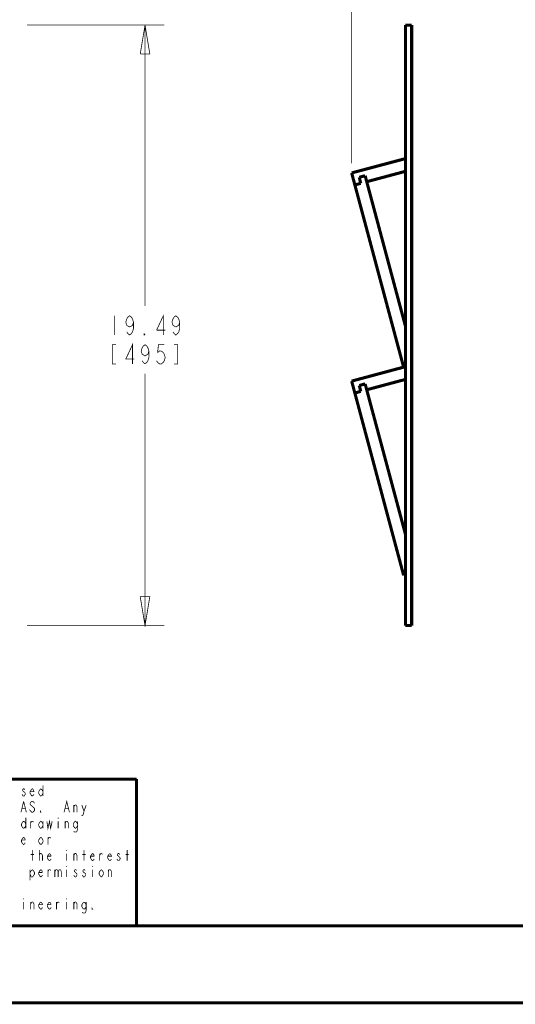
# Model space of a CAD drawing. Units: millimetres. Extents: x 0 to 432, y 0 to 280.
# Drawn here: x 103 to 185, y 0 to 162 of the extents above; entities that cross this region are included whole.
import ezdxf

# ---------------------------------------------------------------- set-up
doc = ezdxf.new("R2010")
doc.units = ezdxf.units.MM
doc.layers.add('P', color=7, linetype='Continuous')

msp = doc.modelspace()

# ---------------------------------------------------------------- linework, layer by layer
at = {"layer": 'P'}
for points, const_width in [([(157.833, 138.412), (157.833, 187.625)], 0.127), ([(104.263, 161.202), (126.929, 161.202)], 0.127), ([(122.961, 156.439), (123.754, 161.202)], 0.127), ([(123.754, 161.202), (124.548, 156.439)], 0.127), ([(123.754, 161.202), (123.754, 114.864)], 0.127), ([(166.705, 161.202), (166.705, 62.195)], 0.508), ([(167.728, 161.202), (166.705, 161.202)], 0.508), ([(167.728, 161.202), (167.728, 62.195)], 0.508), ([(124.548, 156.439), (122.961, 156.439)], 0.127), ([(166.705, 139.188), (157.833, 136.825)], 0.508), ([(157.833, 136.825), (166.405, 104.793)], 0.508), ([(160.055, 136.366), (159.085, 136.102)], 0.508), ([(166.705, 111.548), (160.055, 136.366)], 0.508), ([(160.32, 135.378), (166.705, 137.089)], 0.508), ([(159.332, 135.114), (158.362, 134.849)], 0.508), ([(159.085, 136.102), (159.332, 135.114)], 0.508), ([(118.674, 113.277), (118.674, 110.102)], 0.127), ([(120.579, 112.219), (120.738, 112.748)], 0.127), ([(120.738, 111.689), (120.579, 112.219)], 0.127), ([(120.738, 112.748), (120.897, 113.012), (121.214, 113.277), (121.532, 113.012), (121.691, 112.748)], 0.127), ([(121.849, 112.219), (121.691, 111.689), (121.214, 111.425), (120.738, 111.689)], 0.127), ([(121.691, 112.748), (121.849, 112.219)], 0.127), ([(121.849, 112.219), (121.849, 111.16)], 0.127), ([(126.771, 110.102), (126.771, 113.277), (125.659, 110.896)], 0.127), ([(128.199, 112.219), (128.358, 112.748)], 0.127), ([(128.358, 111.689), (128.199, 112.219)], 0.127), ([(128.358, 112.748), (128.517, 113.012), (128.834, 113.277), (129.152, 113.012), (129.311, 112.748)], 0.127), ([(129.469, 112.219), (129.311, 111.689), (128.834, 111.425)], 0.127), ([(129.311, 112.748), (129.469, 112.219)], 0.127), ([(129.469, 112.219), (129.469, 111.16)], 0.127), ([(121.691, 110.631), (121.532, 110.367), (121.214, 110.102), (120.897, 110.367), (120.738, 110.631)], 0.127), ([(121.849, 111.16), (121.691, 110.631)], 0.127), ([(123.754, 110.102), (123.596, 110.102), (123.596, 110.367)], 0.127), ([(123.596, 110.367), (123.754, 110.102)], 0.127), ([(125.659, 110.896), (127.088, 110.896)], 0.127), ([(128.834, 111.425), (128.358, 111.689)], 0.127), ([(129.311, 110.631), (129.152, 110.367), (128.834, 110.102), (128.517, 110.367), (128.358, 110.631)], 0.127), ([(129.469, 111.16), (129.311, 110.631)], 0.127), ([(121.691, 105.339), (121.691, 108.514), (120.579, 106.133), (122.008, 106.133)], 0.127), ([(118.992, 108.514), (118.357, 108.514), (118.357, 105.339), (118.992, 105.339)], 0.127), ([(123.278, 106.927), (123.119, 107.456), (123.278, 107.985)], 0.127), ([(123.278, 107.985), (123.437, 108.25)], 0.127), ([(124.389, 107.456), (124.231, 106.927), (123.754, 106.662), (123.278, 106.927)], 0.127), ([(123.437, 108.25), (123.754, 108.514)], 0.127), ([(123.754, 108.514), (124.072, 108.25), (124.231, 107.985)], 0.127), ([(124.231, 107.985), (124.389, 107.456)], 0.127), ([(124.389, 107.456), (124.389, 106.398)], 0.127), ([(126.929, 108.514), (125.977, 108.514), (125.818, 107.192)], 0.127), ([(125.818, 107.192), (126.136, 107.456), (126.453, 107.456)], 0.127), ([(126.453, 107.456), (126.771, 107.192)], 0.127), ([(126.771, 107.192), (126.929, 106.927)], 0.127), ([(128.517, 105.339), (129.152, 105.339), (129.152, 108.514), (128.517, 108.514)], 0.127), ([(123.437, 105.604), (123.278, 105.869)], 0.127), ([(123.754, 105.339), (123.437, 105.604)], 0.127), ([(124.231, 105.869), (124.072, 105.604), (123.754, 105.339)], 0.127), ([(124.389, 106.398), (124.231, 105.869)], 0.127), ([(125.818, 105.604), (125.659, 105.869)], 0.127), ([(126.136, 105.339), (125.818, 105.604)], 0.127), ([(126.929, 105.869), (126.771, 105.604), (126.453, 105.339), (126.136, 105.339)], 0.127), ([(126.929, 106.927), (127.088, 106.398)], 0.127), ([(127.088, 106.398), (126.929, 105.869)], 0.127), ([(166.705, 104.881), (157.833, 102.5)], 0.508), ([(123.754, 62.195), (123.754, 103.752)], 0.127), ([(157.833, 102.5), (166.405, 70.485)], 0.508), ([(160.055, 102.041), (159.085, 101.776)], 0.508), ([(166.705, 77.241), (160.055, 102.041)], 0.508), ([(160.32, 101.071), (166.705, 102.782)], 0.508), ([(159.332, 100.806), (158.362, 100.542)], 0.508), ([(159.085, 101.776), (159.332, 100.806)], 0.508), ([(166.405, 70.485), (166.705, 70.556)], 0.508), ([(123.754, 62.195), (122.961, 66.957), (124.548, 66.957), (123.754, 62.195)], 0.127), ([(104.263, 62.195), (126.929, 62.195)], 0.127), ([(167.728, 62.195), (166.705, 62.195)], 0.508), ([(122.361, 36.883), (12.7, 36.883)], 0.508), ([(106.927, 35.86), (106.927, 34.078)], 0.127), ([(122.361, 36.883), (122.361, 12.7)], 0.508), ([(103.558, 34.237), (103.47, 34.378)], 0.127), ([(103.646, 35.278), (103.558, 35.119), (103.558, 34.978), (103.734, 34.819)], 0.127), ([(103.823, 34.078), (103.646, 34.078), (103.558, 34.237)], 0.127), ([(103.911, 35.119), (103.823, 35.278), (103.646, 35.278)], 0.127), ([(103.734, 34.819), (103.911, 34.678), (103.999, 34.537)], 0.127), ([(103.911, 34.237), (103.823, 34.078)], 0.127), ([(103.999, 34.537), (103.999, 34.378), (103.911, 34.237)], 0.127), ([(104.793, 34.537), (104.793, 34.819), (104.987, 35.119), (105.163, 35.278), (105.339, 35.119), (105.428, 34.819), (104.793, 34.819)], 0.127), ([(104.987, 34.237), (104.793, 34.537)], 0.127), ([(105.428, 34.378), (105.339, 34.237), (105.163, 34.078), (104.987, 34.237)], 0.127), ([(106.221, 34.819), (106.398, 35.119)], 0.127), ([(106.221, 34.537), (106.221, 34.819)], 0.127), ([(106.398, 34.237), (106.221, 34.537)], 0.127), ([(106.398, 35.119), (106.574, 35.278), (106.751, 35.119), (106.927, 34.819)], 0.127), ([(106.927, 34.537), (106.751, 34.237), (106.574, 34.078), (106.398, 34.237)], 0.127), ([(103.293, 31.415), (103.734, 33.196)], 0.127), ([(103.734, 33.196), (104.175, 31.415)], 0.127), ([(105.075, 33.196), (104.898, 33.055), (104.793, 32.897)], 0.127), ([(104.793, 32.897), (104.793, 32.755), (104.898, 32.597)], 0.127), ([(104.898, 32.597), (105.075, 32.456)], 0.127), ([(105.516, 32.897), (105.428, 33.055), (105.251, 33.196), (105.075, 33.196)], 0.127), ([(105.075, 32.456), (105.251, 32.314), (105.428, 32.156), (105.516, 32.015), (105.516, 31.715), (105.428, 31.574), (105.251, 31.415)], 0.127), ([(110.402, 31.415), (110.843, 33.196), (111.284, 31.415)], 0.127), ([(112.007, 31.415), (112.007, 32.597)], 0.127), ([(112.007, 32.314), (112.183, 32.597)], 0.127), ([(112.183, 32.597), (112.36, 32.597), (112.536, 32.314)], 0.127), ([(113.33, 32.597), (113.683, 31.574), (113.594, 31.115), (113.418, 30.833), (113.242, 30.833)], 0.127), ([(113.683, 31.574), (114.053, 32.597)], 0.127), ([(103.47, 32.015), (103.999, 32.015)], 0.127), ([(104.898, 31.574), (104.793, 31.715), (104.704, 31.856)], 0.127), ([(105.251, 31.415), (105.075, 31.415), (104.898, 31.574)], 0.127), ([(106.574, 31.415), (106.486, 31.415), (106.486, 31.574), (106.574, 31.415)], 0.127), ([(110.578, 32.015), (111.107, 32.015)], 0.127), ([(112.536, 32.314), (112.536, 31.415)], 0.127), ([(103.911, 28.893), (103.734, 28.751), (103.558, 28.893), (103.382, 29.192), (103.382, 29.492), (103.558, 29.792)], 0.127), ([(103.558, 29.792), (103.734, 29.933), (103.911, 29.792), (104.087, 29.492)], 0.127), ([(104.087, 29.192), (103.911, 28.893)], 0.127), ([(104.087, 30.533), (104.087, 28.751)], 0.127), ([(104.898, 28.751), (104.898, 29.933)], 0.127), ([(104.898, 29.633), (105.075, 29.933), (105.251, 29.933), (105.339, 29.792)], 0.127), ([(106.221, 29.492), (106.398, 29.792)], 0.127), ([(106.221, 29.192), (106.221, 29.492)], 0.127), ([(106.398, 28.893), (106.221, 29.192)], 0.127), ([(106.398, 29.792), (106.574, 29.933), (106.751, 29.792), (106.927, 29.492)], 0.127), ([(106.927, 29.192), (106.751, 28.893), (106.574, 28.751), (106.398, 28.893)], 0.127), ([(106.927, 29.933), (106.927, 28.751)], 0.127), ([(107.562, 29.933), (107.738, 28.751), (108.003, 29.933), (108.179, 28.751), (108.444, 29.933)], 0.127), ([(109.432, 30.533), (109.432, 30.374)], 0.127), ([(109.432, 29.933), (109.432, 28.751)], 0.127), ([(110.578, 28.751), (110.578, 29.933)], 0.127), ([(110.578, 29.633), (110.755, 29.933)], 0.127), ([(110.755, 29.933), (110.931, 29.933)], 0.127), ([(110.931, 29.933), (111.107, 29.633)], 0.127), ([(111.107, 29.633), (111.107, 28.751)], 0.127), ([(111.919, 29.492), (112.095, 29.792)], 0.127), ([(111.919, 29.192), (111.919, 29.492)], 0.127), ([(112.095, 28.893), (111.919, 29.192)], 0.127), ([(112.095, 29.792), (112.272, 29.933), (112.448, 29.792), (112.624, 29.492)], 0.127), ([(112.624, 29.192), (112.448, 28.893), (112.272, 28.751), (112.095, 28.893)], 0.127), ([(112.624, 29.933), (112.624, 28.61), (112.536, 28.31), (112.448, 28.152)], 0.127), ([(112.448, 28.152), (112.095, 28.152), (112.007, 28.31)], 0.127), ([(103.911, 26.229), (103.734, 26.088), (103.558, 26.229), (103.382, 26.529), (103.382, 26.829), (103.558, 27.129), (103.734, 27.27), (103.911, 27.129), (103.999, 26.829)], 0.127), ([(103.999, 26.829), (103.382, 26.829)], 0.127), ([(103.999, 26.388), (103.911, 26.229)], 0.127), ([(106.221, 26.829), (106.398, 27.129)], 0.127), ([(106.221, 26.529), (106.221, 26.829)], 0.127), ([(106.398, 26.229), (106.221, 26.529)], 0.127), ([(106.398, 27.129), (106.574, 27.27), (106.751, 27.129), (106.927, 26.829), (106.927, 26.529)], 0.127), ([(106.927, 26.529), (106.751, 26.229), (106.574, 26.088), (106.398, 26.229)], 0.127), ([(107.738, 26.088), (107.738, 27.27)], 0.127), ([(107.738, 26.97), (107.915, 27.27), (108.091, 27.27), (108.179, 27.129)], 0.127), ([(104.898, 24.448), (105.428, 24.448)], 0.127), ([(105.163, 23.424), (105.163, 25.188)], 0.127), ([(106.31, 23.424), (106.31, 25.188)], 0.127), ([(106.31, 24.306), (106.31, 24.448), (106.486, 24.606), (106.574, 24.606), (106.662, 24.606)], 0.127), ([(106.662, 24.606), (106.839, 24.306)], 0.127), ([(106.839, 24.306), (106.839, 23.424)], 0.127), ([(107.65, 23.865), (107.65, 24.165), (107.827, 24.448)], 0.127), ([(107.827, 24.448), (108.003, 24.606)], 0.127), ([(108.003, 24.606), (108.179, 24.448)], 0.127), ([(108.179, 24.448), (108.268, 24.165)], 0.127), ([(110.843, 25.188), (110.843, 25.047)], 0.127), ([(110.843, 24.606), (110.843, 23.424)], 0.127), ([(112.007, 23.424), (112.007, 24.606)], 0.127), ([(112.007, 24.306), (112.183, 24.606), (112.36, 24.606)], 0.127), ([(112.36, 24.606), (112.536, 24.306)], 0.127), ([(112.536, 24.306), (112.536, 23.424)], 0.127), ([(113.418, 24.448), (113.965, 24.448)], 0.127), ([(113.683, 23.424), (113.683, 25.188)], 0.127), ([(114.759, 23.865), (114.759, 24.165), (114.935, 24.448), (115.111, 24.606), (115.288, 24.448), (115.376, 24.165)], 0.127), ([(116.276, 23.424), (116.276, 24.606)], 0.127), ([(116.276, 24.306), (116.452, 24.606)], 0.127), ([(116.452, 24.606), (116.628, 24.606)], 0.127), ([(116.628, 24.606), (116.717, 24.448)], 0.127), ([(117.951, 24.606), (118.128, 24.448), (118.233, 24.165), (117.598, 24.165)], 0.127), ([(117.598, 23.865), (117.598, 24.165), (117.775, 24.448)], 0.127), ([(117.775, 24.448), (117.951, 24.606)], 0.127), ([(119.292, 24.606), (119.204, 24.448), (119.204, 24.306), (119.38, 24.165)], 0.127), ([(119.468, 24.606), (119.292, 24.606)], 0.127), ([(119.556, 24.448), (119.468, 24.606)], 0.127), ([(120.544, 24.448), (121.073, 24.448)], 0.127), ([(120.809, 23.424), (120.809, 25.188)], 0.127), ([(108.268, 24.165), (107.65, 24.165)], 0.127), ([(108.003, 23.424), (107.827, 23.566), (107.65, 23.865)], 0.127), ([(108.179, 23.566), (108.003, 23.424)], 0.127), ([(108.268, 23.707), (108.179, 23.566)], 0.127), ([(115.376, 24.165), (114.759, 24.165)], 0.127), ([(114.935, 23.566), (114.759, 23.865)], 0.127), ([(115.288, 23.566), (115.111, 23.424), (114.935, 23.566)], 0.127), ([(115.376, 23.707), (115.288, 23.566)], 0.127), ([(117.951, 23.424), (117.775, 23.566), (117.598, 23.865)], 0.127), ([(118.233, 23.707), (118.128, 23.566), (117.951, 23.424)], 0.127), ([(119.204, 23.566), (119.115, 23.707)], 0.127), ([(119.292, 23.424), (119.204, 23.566)], 0.127), ([(119.468, 23.424), (119.292, 23.424)], 0.127), ([(119.38, 24.165), (119.556, 24.007), (119.645, 23.865), (119.645, 23.707)], 0.127), ([(119.645, 23.707), (119.556, 23.566), (119.468, 23.424)], 0.127), ([(104.793, 21.943), (104.793, 20.161)], 0.127), ([(104.793, 21.484), (104.987, 21.784)], 0.127), ([(104.987, 20.743), (104.793, 21.202)], 0.127), ([(104.987, 21.784), (105.163, 21.943), (105.339, 21.784)], 0.127), ([(105.339, 21.784), (105.516, 21.484), (105.516, 21.202), (105.339, 20.902), (105.163, 20.743), (104.987, 20.743)], 0.127), ([(106.398, 20.902), (106.221, 21.202), (106.221, 21.484), (106.398, 21.784)], 0.127), ([(106.839, 21.484), (106.221, 21.484)], 0.127), ([(106.398, 21.784), (106.574, 21.943), (106.751, 21.784), (106.839, 21.484)], 0.127), ([(106.839, 21.043), (106.751, 20.902)], 0.127), ([(107.738, 20.743), (107.738, 21.943)], 0.127), ([(107.738, 21.643), (107.915, 21.943)], 0.127), ([(107.915, 21.943), (108.091, 21.943), (108.179, 21.784)], 0.127), ([(108.885, 21.943), (108.885, 20.743)], 0.127), ([(108.885, 21.643), (109.061, 21.943)], 0.127), ([(109.061, 21.943), (109.238, 21.943)], 0.127), ([(109.238, 21.943), (109.432, 21.643)], 0.127), ([(109.432, 21.643), (109.608, 21.943)], 0.127), ([(109.432, 21.643), (109.432, 20.743)], 0.127), ([(109.608, 21.943), (109.784, 21.943)], 0.127), ([(109.784, 21.943), (109.961, 21.643)], 0.127), ([(109.961, 21.643), (109.961, 20.743)], 0.127), ([(110.843, 22.525), (110.843, 22.384)], 0.127), ([(110.843, 21.943), (110.843, 20.743)], 0.127), ([(112.183, 20.743), (112.095, 20.902), (112.007, 21.043)], 0.127), ([(112.183, 21.943), (112.095, 21.784), (112.095, 21.643)], 0.127), ([(112.095, 21.643), (112.272, 21.484), (112.448, 21.343)], 0.127), ([(112.448, 21.784), (112.36, 21.943), (112.183, 21.943)], 0.127), ([(112.448, 21.343), (112.536, 21.202)], 0.127), ([(112.536, 21.043), (112.448, 20.902)], 0.127), ([(112.536, 21.202), (112.536, 21.043)], 0.127), ([(113.788, 20.743), (113.594, 20.743), (113.506, 20.902), (113.418, 21.043)], 0.127), ([(113.594, 21.943), (113.506, 21.784)], 0.127), ([(113.506, 21.784), (113.506, 21.643), (113.683, 21.484)], 0.127), ([(113.877, 21.784), (113.788, 21.943), (113.594, 21.943)], 0.127), ([(113.683, 21.484), (113.877, 21.343), (113.965, 21.202)], 0.127), ([(113.965, 21.043), (113.877, 20.902)], 0.127), ([(113.965, 21.202), (113.965, 21.043)], 0.127), ([(115.111, 22.525), (115.111, 22.384)], 0.127), ([(115.111, 21.943), (115.111, 20.743)], 0.127), ([(116.893, 21.202), (116.717, 20.902), (116.54, 20.743), (116.364, 20.902), (116.187, 21.202), (116.187, 21.484), (116.364, 21.784), (116.54, 21.943)], 0.127), ([(116.54, 21.943), (116.717, 21.784)], 0.127), ([(116.717, 21.784), (116.893, 21.484), (116.893, 21.202)], 0.127), ([(117.687, 20.743), (117.687, 21.943)], 0.127), ([(117.687, 21.643), (117.863, 21.943)], 0.127), ([(117.863, 21.943), (118.039, 21.943)], 0.127), ([(118.039, 21.943), (118.233, 21.643)], 0.127), ([(118.233, 21.643), (118.233, 20.743)], 0.127), ([(106.751, 20.902), (106.574, 20.743), (106.398, 20.902)], 0.127), ([(112.36, 20.743), (112.183, 20.743)], 0.127), ([(112.448, 20.902), (112.36, 20.743)], 0.127), ([(113.877, 20.902), (113.788, 20.743)], 0.127), ([(103.734, 17.198), (103.734, 17.039)], 0.127), ([(103.734, 16.598), (103.734, 15.416)], 0.127), ([(104.898, 15.416), (104.898, 16.598)], 0.127), ([(104.898, 16.298), (105.075, 16.598)], 0.127), ([(105.075, 16.598), (105.251, 16.598), (105.428, 16.298), (105.428, 15.416)], 0.127), ([(106.751, 15.558), (106.574, 15.416), (106.398, 15.558), (106.221, 15.857), (106.221, 16.157), (106.398, 16.457), (106.574, 16.598), (106.751, 16.457)], 0.127), ([(106.751, 16.457), (106.839, 16.157), (106.221, 16.157)], 0.127), ([(107.65, 16.157), (107.827, 16.457), (108.003, 16.598)], 0.127), ([(108.003, 16.598), (108.179, 16.457)], 0.127), ([(108.179, 16.457), (108.268, 16.157)], 0.127), ([(109.149, 15.416), (109.149, 16.598)], 0.127), ([(109.149, 16.298), (109.343, 16.598)], 0.127), ([(109.343, 16.598), (109.52, 16.598)], 0.127), ([(109.52, 16.598), (109.608, 16.457)], 0.127), ([(110.843, 17.198), (110.843, 17.039)], 0.127), ([(110.843, 16.598), (110.843, 15.416)], 0.127), ([(112.007, 15.416), (112.007, 16.598)], 0.127), ([(112.007, 16.298), (112.183, 16.598), (112.36, 16.598)], 0.127), ([(112.36, 16.598), (112.536, 16.298)], 0.127), ([(112.536, 16.298), (112.536, 15.416)], 0.127), ([(113.33, 16.157), (113.506, 16.457)], 0.127), ([(113.506, 16.457), (113.683, 16.598)], 0.127), ([(113.683, 16.598), (113.877, 16.457), (114.053, 16.157)], 0.127), ([(114.053, 16.598), (114.053, 15.275)], 0.127), ([(106.839, 15.716), (106.751, 15.558)], 0.127), ([(107.65, 15.857), (107.65, 16.157)], 0.127), ([(108.268, 16.157), (107.65, 16.157)], 0.127), ([(108.003, 15.416), (107.827, 15.558), (107.65, 15.857)], 0.127), ([(108.268, 15.716), (108.179, 15.558), (108.003, 15.416)], 0.127), ([(113.33, 15.857), (113.33, 16.157)], 0.127), ([(113.506, 15.558), (113.33, 15.857)], 0.127), ([(114.053, 15.275), (113.965, 14.975), (113.877, 14.817), (113.506, 14.817), (113.418, 14.975)], 0.127), ([(113.683, 15.416), (113.506, 15.558)], 0.127), ([(114.053, 15.857), (113.877, 15.558), (113.683, 15.416)], 0.127), ([(115.111, 15.416), (115.023, 15.416), (115.023, 15.558), (115.111, 15.416)], 0.127), ([(419.1, 12.7), (12.7, 12.7)], 0.508), ([(0, 0), (431.8, 0)], 0.508)]:
    msp.add_lwpolyline(points, dxfattribs=dict(at, const_width=const_width))

doc.saveas('drawing.dxf')
